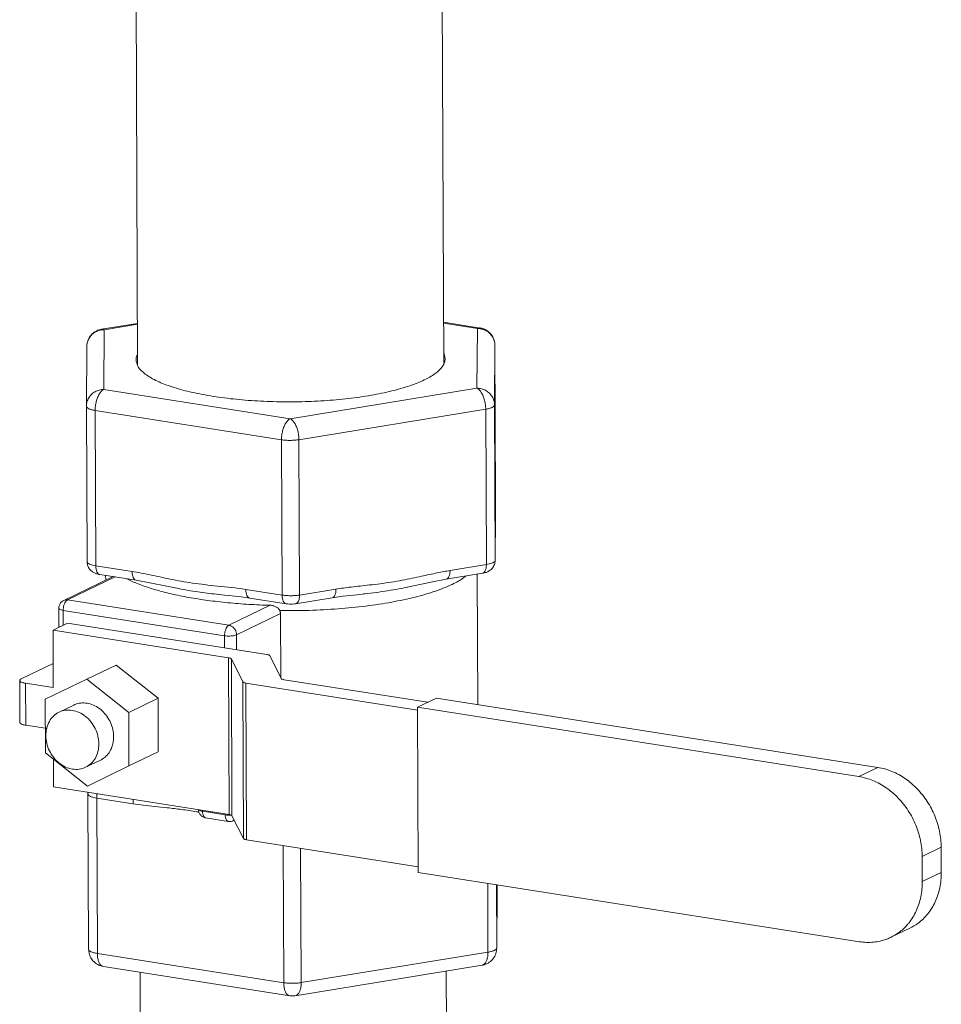
# Model space of a CAD drawing. Extents: x 24.7 to 40.9, y 3.9 to 22.
# Drawn here: x 29.8 to 30.6, y 19.2 to 20.1 of the extents above; entities that cross this region are included whole.
import ezdxf

# ---------------------------------------------------------------- set-up
doc = ezdxf.new("R2010")
doc.units = 0
doc.header["$LTSCALE"] = 1.87
doc.header["$MEASUREMENT"] = 0
doc.layers.get('0').update_dxf_attribs({"linetype": 'CONTINUOUS'})
doc.layers.add('03_AXES', color=7, linetype='CONTINUOUS')
doc.layers.add('08_ROUNDS', color=7, linetype='CONTINUOUS')

msp = doc.modelspace()

# ---------------------------------------------------------------- linework, layer by layer
at = {"color": 7, "linetype": 'Continuous', "lineweight": 0}
for p, q in [((29.86948, 19.54145), (29.85694, 19.5354)), ((29.85714, 19.48616), (29.85694, 19.5354)), ((29.85706, 19.50687), (29.82972, 19.49368)), ((29.91109, 19.50555), (29.88601, 19.49345)), ((29.94698, 19.47697), (29.91109, 19.50555)), ((29.88601, 19.49345), (29.85031, 19.47613)), ((29.92189, 19.46487), (29.88601, 19.49345)), ((29.82852, 19.45626), (29.82837, 19.49228)), ((29.8335, 19.45388), (29.83335, 19.4899)), ((29.83335, 19.4899), (29.85714, 19.48616)), ((30.0222, 19.49011), (30.16958, 19.46693)), ((30.17837, 19.47357), (30.05514, 19.49295)), ((29.94698, 19.47697), (29.92189, 19.46487)), ((29.94716, 19.43107), (29.94698, 19.47697)), ((30.18588, 19.47719), (30.16957, 19.46933)), ((30.56433, 19.41768), (30.18588, 19.47719)), ((29.85031, 19.47613), (29.8505, 19.43023)), ((30.16957, 19.46933), (30.17015, 19.32763)), ((30.54803, 19.40982), (30.16957, 19.46933)), ((29.92208, 19.41897), (29.92189, 19.46487)), ((29.8335, 19.45388), (29.85041, 19.45122)), ((29.8505, 19.43023), (29.88638, 19.40165)), ((29.94716, 19.43107), (29.92208, 19.41897)), ((29.85749, 19.4009), (29.85739, 19.42474)), ((29.88638, 19.40165), (29.92208, 19.41897)), ((30.56433, 19.41768), (30.54803, 19.40982)), ((30.02274, 19.35561), (30.17013, 19.33243)), ((30.61864, 19.34914), (30.60233, 19.34127)), ((30.60242, 19.31966), (30.60233, 19.34127)), ((30.61873, 19.32752), (30.61864, 19.34914)), ((30.17015, 19.32763), (30.5486, 19.26812)), ((30.61873, 19.32752), (30.60242, 19.31966)), ((30.59182, 19.27973), (30.57551, 19.27187))]:
    msp.add_line(p, q, dxfattribs=at)
for points, start_tangent, end_tangent in [([(30.19319, 19.76872), (30.19198, 19.77366), (30.19195, 19.77373)], (-0.016156, 0.999869), (-0.435446, 0.900215)), ([(29.92906, 19.77184), (29.92826, 19.76878), (29.92822, 19.76765)], (-0.380786, -0.924663), (0.016156, -0.999869)), ([(29.92822, 19.76765), (29.92943, 19.76271), (29.92946, 19.76264)], (0.016156, -0.999869), (0.435446, -0.900215)), ([(30.17532, 19.75016), (30.1847, 19.75569), (30.1907, 19.76155), (30.19236, 19.76454)], (0.900696, 0.43445), (0.380786, 0.924663)), ([(30.19236, 19.76454), (30.19315, 19.7676), (30.19319, 19.76872)], (0.380786, 0.924663), (-0.016156, 0.999869)), ([(29.92946, 19.76264), (29.93417, 19.7568), (29.94237, 19.7512), (29.95379, 19.74606), (29.96813, 19.74153), (29.98499, 19.73772), (30.00392, 19.73474), (30.0244, 19.73268), (30.04587, 19.73158), (30.06774, 19.73148), (30.08943, 19.73239), (30.11032, 19.73427), (30.12987, 19.73707), (30.14753, 19.74073), (30.16282, 19.74513), (30.17532, 19.75016)], (0.435446, -0.900215), (0.900696, 0.43445)), ([(29.82972, 19.49368), (29.82846, 19.49265), (29.82843, 19.49229)], (-0.900696, -0.43445), (0.102257, -0.994758)), ([(29.82843, 19.49229), (29.82871, 19.49157), (29.83042, 19.49061), (29.83335, 19.4899)], (0.102257, -0.994758), (0.987861, -0.155338)), ([(29.9089, 19.44398), (29.90822, 19.45012), (29.90625, 19.45611), (29.90312, 19.4616), (29.89901, 19.46627), (29.89415, 19.46986), (29.88883, 19.47215), (29.88336, 19.47301), (29.87805, 19.47239), (29.87479, 19.47119)], (-0.004056, 0.999992), (-0.900753, -0.434331)), ([(29.82858, 19.45626), (29.82885, 19.45555), (29.83057, 19.45458), (29.8335, 19.45388)], (0.102257, -0.994758), (0.987861, -0.155338)), ([(29.8976, 19.42391), (29.89918, 19.42477), (29.90326, 19.42815), (29.90635, 19.43267), (29.90827, 19.43805), (29.9089, 19.44398)], (0.900753, 0.434331), (-0.004056, 0.999992)), ([(30.61864, 19.34914), (30.61723, 19.36271), (30.61318, 19.37603), (30.60669, 19.38843), (30.59809, 19.39928), (30.58781, 19.40805), (30.57637, 19.41429), (30.56433, 19.41768)], (-0.004056, 0.999992), (-0.987861, 0.155338)), ([(30.60233, 19.34127), (30.60092, 19.35485), (30.59687, 19.36817), (30.59039, 19.38056), (30.58179, 19.39142), (30.57151, 19.40018), (30.56006, 19.40642), (30.54803, 19.40982)], (-0.004056, 0.999992), (-0.987861, 0.155338)), ([(30.59181, 19.27973), (30.59856, 19.28378), (30.60708, 19.29194), (30.61348, 19.30231), (30.61743, 19.31437), (30.61873, 19.32752)], (0.900641, 0.434563), (-0.004056, 0.999992)), ([(30.58932, 19.28235), (30.59078, 19.28408), (30.59717, 19.29445), (30.60112, 19.30651), (30.60242, 19.31966)], (0.664117, 0.747629), (-0.004056, 0.999992)), ([(30.5755, 19.27186), (30.58226, 19.27591), (30.58932, 19.28235)], (0.900641, 0.434563), (0.664117, 0.747629)), ([(30.5486, 19.26812), (30.56063, 19.26773), (30.57203, 19.27037), (30.5755, 19.27186)], (0.987861, -0.155338), (0.900641, 0.434563))]:
    msp.add_spline(points, degree=3, dxfattribs=dict(at, start_tangent=start_tangent, end_tangent=end_tangent))
at = {"layer": '03_AXES', "color": 7, "linetype": 'Continuous', "lineweight": 0}
for p, q in [((29.92728, 20.30553), (29.92948, 19.76265)), ((30.19032, 20.17194), (30.19197, 19.76469)), ((29.9021, 19.57834), (29.90208, 19.58245)), ((30.22129, 19.47163), (30.22083, 19.58357)), ((29.87479, 19.47119), (29.86212, 19.46508)), ((29.8976, 19.42391), (29.88493, 19.4178)), ((29.93385, 18.68461), (29.93159, 19.24192)), ((30.19635, 18.68563), (30.19409, 19.24287))]:
    msp.add_line(p, q, dxfattribs=at)
for points, start_tangent, end_tangent in [([(29.86212, 19.46508), (29.8574, 19.4618), (29.85381, 19.45714), (29.85157, 19.45141), (29.85148, 19.45105)], (-0.900707, -0.434428), (-0.2247, -0.974428)), ([(29.89623, 19.43787), (29.89543, 19.44452), (29.89314, 19.45096), (29.88951, 19.45675), (29.88479, 19.46149), (29.8793, 19.46487), (29.87342, 19.46666), (29.86755, 19.46672), (29.86212, 19.46508)], (-0.004056, 0.999992), (-0.900707, -0.434428)), ([(29.85148, 19.45105), (29.85082, 19.44501)], (-0.2247, -0.974428), (0.004056, -0.999992)), ([(29.85082, 19.44501), (29.85162, 19.43836), (29.85391, 19.43192), (29.85736, 19.42636)], (0.004056, -0.999992), (0.61339, -0.78978)), ([(29.88493, 19.4178), (29.88965, 19.42108), (29.89324, 19.42574), (29.89549, 19.43146), (29.89623, 19.43787)], (0.900707, 0.434428), (-0.004056, 0.999992)), ([(29.85736, 19.42636), (29.85754, 19.42613), (29.86226, 19.42138), (29.86775, 19.418), (29.87363, 19.41622), (29.8795, 19.41616), (29.88493, 19.4178)], (0.61339, -0.78978), (0.900707, 0.434428))]:
    msp.add_spline(points, degree=3, dxfattribs=dict(at, start_tangent=start_tangent, end_tangent=end_tangent))
at = {"layer": '08_ROUNDS', "color": 7, "linetype": 'Continuous', "lineweight": 0}
for p, q in [((29.92933, 19.79874), (29.89853, 19.79371)), ((29.92933, 19.79796), (29.90089, 19.79332)), ((30.22327, 19.79475), (30.19183, 19.79969)), ((30.22089, 19.79434), (30.19183, 19.79891)), ((29.90089, 19.79332), (29.90053, 19.74203)), ((30.22052, 19.74305), (30.22089, 19.79434)), ((29.88595, 19.77901), (29.88558, 19.72773)), ((30.23558, 19.72869), (30.23594, 19.77998)), ((30.23594, 19.77999), (30.23648, 19.64669)), ((30.23594, 19.77999), (30.23594, 19.77998)), ((29.90053, 19.74203), (30.06034, 19.7169)), ((30.06034, 19.7169), (30.22052, 19.74305)), ((29.88558, 19.72774), (29.88558, 19.72756)), ((29.88558, 19.72756), (29.88612, 19.59426)), ((29.89306, 19.72399), (29.8936, 19.59069)), ((29.89306, 19.72399), (30.05288, 19.69886)), ((30.06788, 19.69891), (30.22806, 19.72506)), ((30.22806, 19.72506), (30.2286, 19.59177)), ((30.23558, 19.72869), (30.23612, 19.5954)), ((30.05288, 19.69886), (30.05342, 19.56556)), ((30.06788, 19.69891), (30.06842, 19.56561)), ((30.23641, 19.63659), (30.23648, 19.64658)), ((30.23648, 19.64669), (30.23648, 19.64668)), ((30.23648, 19.64668), (30.23648, 19.64669)), ((30.23648, 19.64668), (30.23648, 19.64658)), ((30.23648, 19.64658), (30.23648, 19.64668)), ((30.23641, 19.6367), (30.23641, 19.63659)), ((30.23612, 19.5954), (30.23612, 19.59529)), ((29.8936, 19.59069), (29.92471, 19.5858)), ((30.19741, 19.58667), (30.2286, 19.59177)), ((29.86614, 19.561), (29.90852, 19.58143)), ((29.86937, 19.56145), (29.91025, 19.58116)), ((29.89706, 19.58324), (29.92818, 19.57834)), ((30.19404, 19.57919), (30.22522, 19.58428)), ((29.96137, 19.57172), (29.96167, 19.57166)), ((30.0223, 19.57046), (30.05342, 19.56556)), ((30.06842, 19.56561), (30.0996, 19.5707)), ((30.16068, 19.57234), (30.16105, 19.57241)), ((30.00778, 19.53968), (29.86937, 19.56145)), ((30.02576, 19.563), (30.05688, 19.55811)), ((30.06504, 19.55813), (30.09623, 19.56322)), ((29.8619, 19.55421), (29.86197, 19.53782)), ((29.86564, 19.55243), (29.86569, 19.53962)), ((30.00405, 19.53066), (29.86564, 19.55243)), ((30.00778, 19.53968), (30.04328, 19.55681)), ((30.0143, 19.53146), (30.052, 19.54964)), ((30.05222, 19.49489), (30.052, 19.54964)), ((30.04038, 19.51458), (29.86948, 19.54145)), ((29.85694, 19.5354), (30.00744, 19.51173)), ((30.00409, 19.52028), (30.00405, 19.53066)), ((30.01435, 19.51867), (30.0143, 19.53146)), ((30.00799, 19.37724), (30.00744, 19.51173)), ((30.01043, 19.37624), (30.00988, 19.51073)), ((30.00988, 19.51073), (30.01975, 19.49111)), ((30.0527, 19.49395), (30.04283, 19.51358)), ((30.01975, 19.49111), (30.0203, 19.35661)), ((30.0222, 19.49011), (30.02274, 19.35561)), ((29.85749, 19.4009), (30.00799, 19.37724)), ((29.88693, 19.39504), (29.88694, 19.39627)), ((29.88693, 19.39492), (29.88747, 19.26162)), ((29.89441, 19.39135), (29.89495, 19.25805)), ((29.92552, 19.38646), (29.89441, 19.39135)), ((29.9852, 19.38082), (29.98521, 19.38001)), ((29.98521, 19.38001), (30.00467, 19.37695)), ((30.00467, 19.37695), (30.00467, 19.37776)), ((30.01043, 19.37624), (30.0203, 19.35661)), ((29.9878, 19.37442), (30.00727, 19.37136)), ((30.01169, 19.37201), (30.01239, 19.37235)), ((30.01169, 19.37201), (30.01169, 19.37201)), ((30.05429, 19.35065), (30.05477, 19.23292)), ((30.0693, 19.34829), (30.06977, 19.23297)), ((30.22971, 19.31826), (30.22995, 19.25913)), ((30.23725, 19.31707), (30.23747, 19.26275)), ((30.23782, 19.31698), (30.23783, 19.31405)), ((30.23783, 19.31389), (30.23747, 19.2626)), ((30.23783, 19.31405), (30.23783, 19.31404)), ((30.23783, 19.3139), (30.23783, 19.31405)), ((30.23783, 19.31404), (30.23783, 19.31389)), ((30.05477, 19.23292), (29.89495, 19.25805)), ((30.22995, 19.25913), (30.06977, 19.23297)), ((30.23747, 19.2626), (30.23747, 19.26275)), ((30.05996, 19.22174), (29.90014, 19.24687)), ((30.22489, 19.2479), (30.06471, 19.22175)), ((30.22489, 19.2479), (30.2249, 19.24791))]:
    msp.add_line(p, q, dxfattribs=at)
for points in [[(29.92818, 19.57834), (29.93983, 19.57621), (29.95468, 19.5731), (29.96166, 19.57166)], [(30.16068, 19.57234), (30.16763, 19.57381), (30.18235, 19.57698), (30.19404, 19.57919)], [(29.99947, 19.56606), (30.0041, 19.56559), (30.01627, 19.56428), (30.02577, 19.563)], [(30.09623, 19.56322), (30.10551, 19.56454), (30.1177, 19.56592), (30.12249, 19.56644)]]:
    msp.add_lwpolyline(points, dxfattribs=at)
for points, start_tangent, end_tangent in [([(29.88595, 19.77901), (29.88671, 19.78363), (29.88888, 19.78782), (29.8923, 19.79116), (29.89666, 19.79328), (29.89852, 19.79371)], (0.007086, 0.999975), (0.986826, 0.161783)), ([(29.8986, 19.79314), (29.89701, 19.79281), (29.8934, 19.79136), (29.8903, 19.78906), (29.88793, 19.78607), (29.88644, 19.78259), (29.88595, 19.77901)], (-0.988716, -0.149799), (-0.007224, -0.999974)), ([(29.90089, 19.79332), (29.89896, 19.79375), (29.89853, 19.79371)], (-0.901793, 0.432167), (-0.98566, -0.168744)), ([(29.90089, 19.79332), (29.8986, 19.79314)], (-0.999995, -0.003198), (-0.988716, -0.149799)), ([(30.22089, 19.79434), (30.22284, 19.79479), (30.22327, 19.79474)], (0.900696, 0.43445), (0.986675, -0.162701)), ([(30.22089, 19.79434), (30.22321, 19.79417)], (0.999995, 0.003198), (0.98936, -0.145486)), ([(30.22321, 19.79417), (30.22476, 19.79386)], (0.98936, -0.145486), (0.969414, -0.24543)), ([(30.22327, 19.79475), (30.22726, 19.79354), (30.23073, 19.79129), (30.2335, 19.78813), (30.23531, 19.78424), (30.23594, 19.77999)], (0.987861, -0.155338), (0.004079, -0.999992)), ([(30.22476, 19.79386), (30.22839, 19.79244), (30.23151, 19.79016), (30.2339, 19.78718), (30.23539, 19.7838)], (0.969414, -0.24543), (0.279399, -0.960175)), ([(30.23539, 19.7838), (30.23542, 19.78371), (30.23594, 19.78022)], (0.279399, -0.960175), (0.022186, -0.999754)), ([(30.23594, 19.78022), (30.23594, 19.77998)], (0.022186, -0.999754), (0.004056, -0.999992)), ([(29.90053, 19.74203), (29.89665, 19.74153), (29.89304, 19.74008), (29.88994, 19.73778), (29.88757, 19.73479), (29.88608, 19.73131), (29.88558, 19.72774)], (-0.999995, -0.003198), (-0.007948, -0.999968)), ([(29.90053, 19.74203), (29.89858, 19.7406), (29.89677, 19.73829), (29.89522, 19.73524), (29.89404, 19.73168), (29.8933, 19.72784), (29.89306, 19.72399)], (-0.900696, -0.43445), (0.004056, -0.999992)), ([(30.22052, 19.74305), (30.22441, 19.74258), (30.22803, 19.74115), (30.23115, 19.73887), (30.23354, 19.73589), (30.23505, 19.73242), (30.23558, 19.72869)], (0.999995, 0.003198), (0.004056, -0.999992)), ([(30.22052, 19.74305), (30.22245, 19.74164), (30.22426, 19.73934), (30.22582, 19.73631), (30.22702, 19.73275), (30.22779, 19.72892), (30.22806, 19.72506)], (0.901793, -0.432167), (0.004056, -0.999992)), ([(29.89306, 19.72399), (29.88997, 19.72464), (29.88759, 19.72549), (29.88609, 19.72649), (29.88558, 19.72756)], (-0.987861, 0.155338), (-0.006873, 0.999976)), ([(30.23558, 19.72869), (30.23507, 19.72762), (30.23356, 19.72661), (30.23117, 19.72574), (30.22806, 19.72506)], (-0.007086, -0.999975), (-0.986931, -0.161143)), ([(30.06034, 19.7169), (30.0584, 19.71547), (30.05659, 19.71316), (30.05504, 19.71012), (30.05386, 19.70656), (30.05312, 19.70272), (30.05288, 19.69886)], (-0.900696, -0.43445), (0.004056, -0.999992)), ([(30.06034, 19.7169), (30.06228, 19.71548), (30.06409, 19.71318), (30.06564, 19.71015), (30.06684, 19.70659), (30.06761, 19.70276), (30.06788, 19.69891)], (0.901793, -0.432167), (0.004056, -0.999992)), ([(30.06788, 19.69891), (30.06428, 19.69848), (30.06039, 19.69833), (30.0565, 19.69846), (30.05288, 19.69886)], (-0.986931, -0.161143), (-0.987861, 0.155338)), ([(30.23619, 19.60538), (30.2362, 19.60698), (30.23622, 19.6086), (30.23623, 19.61027), (30.23625, 19.61206), (30.23627, 19.61404), (30.23629, 19.61632), (30.23631, 19.619), (30.23633, 19.62222), (30.23635, 19.62573), (30.23637, 19.62905), (30.23639, 19.63199), (30.2364, 19.63454), (30.23641, 19.6367)], (0.007075, 0.999975), (0.007103, 0.999975)), ([(30.23612, 19.59529), (30.23546, 19.59173), (30.23356, 19.58852), (30.23101, 19.58634), (30.22836, 19.58507), (30.22522, 19.58428)], (-0.007086, -0.999975), (-0.986931, -0.161143)), ([(30.2286, 19.59177), (30.23114, 19.59229), (30.23324, 19.59294), (30.23481, 19.5937), (30.23579, 19.59453), (30.23612, 19.5954)], (0.986931, 0.161143), (0.007086, 0.999975)), ([(29.89706, 19.58324), (29.89435, 19.58386), (29.89205, 19.58481), (29.88986, 19.58629), (29.88788, 19.58852), (29.88657, 19.59129), (29.88612, 19.59426)], (-0.987861, 0.155338), (-0.004144, 0.999991)), ([(29.88612, 19.59426), (29.88645, 19.59341), (29.88741, 19.59259), (29.88897, 19.59184), (29.89107, 19.5912), (29.8936, 19.59069)], (0.005599, -0.999984), (0.987861, -0.155338)), ([(29.8936, 19.59069), (29.89386, 19.58784), (29.89458, 19.58551), (29.8957, 19.58392), (29.89706, 19.58324)], (0.004056, -0.999992), (0.987376, -0.158394)), ([(30.0996, 19.5707), (30.10593, 19.57164), (30.11278, 19.5725), (30.12025, 19.57333), (30.12845, 19.57423), (30.13746, 19.57532), (30.147, 19.57669), (30.15638, 19.57832), (30.16506, 19.58004), (30.17288, 19.58171), (30.17995, 19.58325), (30.18635, 19.5846), (30.19214, 19.58575), (30.19741, 19.58667)], (0.986933, 0.161134), (0.98693, 0.16115)), ([(30.19741, 19.58667), (30.19718, 19.58382), (30.19648, 19.58148), (30.19539, 19.57989), (30.19404, 19.57919)], (0.004056, -0.999992), (-0.986467, -0.163958)), ([(30.2286, 19.59177), (30.22836, 19.58891), (30.22767, 19.58658), (30.22657, 19.58498), (30.22522, 19.58428)], (0.004056, -0.999992), (-0.986467, -0.163959)), ([(29.9203, 19.57948), (29.92245, 19.57841), (29.92729, 19.57623)], (0.889946, -0.456066), (0.92154, -0.388284)), ([(30.0223, 19.57046), (29.9979, 19.57334), (29.97642, 19.57593), (29.9573, 19.57931), (29.94017, 19.5829), (29.92471, 19.5858)], (-0.987844, 0.155447), (-0.987874, 0.155255)), ([(29.92471, 19.5858), (29.92497, 19.58295), (29.9257, 19.58062), (29.92681, 19.57903), (29.92818, 19.57834)], (0.004059, -0.999992), (0.987376, -0.158391)), ([(30.21104, 19.58179), (30.2093, 19.58053), (30.19927, 19.57478)], (-0.796955, -0.604038), (-0.900696, -0.43445)), ([(29.92729, 19.57623), (29.93271, 19.57409), (29.94474, 19.57015), (29.95837, 19.56662), (29.97341, 19.56357), (29.98966, 19.56103), (30.00689, 19.55904), (30.02486, 19.55762), (30.04328, 19.55681)], (0.92154, -0.388284), (0.999613, -0.027822)), ([(29.96167, 19.57166), (29.96697, 19.57065), (29.98302, 19.56804), (29.99917, 19.56609), (29.99947, 19.56606)], (0.980817, -0.194929), (0.994558, -0.10418)), ([(30.0223, 19.57046), (30.02256, 19.56761), (30.02328, 19.56527), (30.0244, 19.56368), (30.02576, 19.563)], (0.004056, -0.999992), (0.987376, -0.158394)), ([(30.19927, 19.57478), (30.18494, 19.56897), (30.16753, 19.56385), (30.14746, 19.55955), (30.12524, 19.55617), (30.10143, 19.55379), (30.07662, 19.55248), (30.05141, 19.55227)], (-0.900696, -0.43445), (-0.999906, 0.013684)), ([(30.0996, 19.5707), (30.09937, 19.56785), (30.09867, 19.56551), (30.09758, 19.56392), (30.09623, 19.56322)], (0.004056, -0.999992), (-0.986467, -0.163958)), ([(30.12249, 19.56644), (30.12466, 19.56669), (30.13404, 19.56784), (30.14389, 19.56927), (30.15343, 19.57092), (30.16068, 19.57234)], (0.993929, 0.110027), (0.979622, 0.20085)), ([(29.8619, 19.55421), (29.86242, 19.55697), (29.86391, 19.55935), (29.86614, 19.561)], (-0.004056, 0.999992), (0.900882, 0.434065)), ([(29.86614, 19.561), (29.86736, 19.56141), (29.86937, 19.56145)], (0.900986, 0.433849), (0.987861, -0.155338)), ([(29.86821, 19.56053), (29.86937, 19.56145)], (0.670098, 0.742272), (0.900696, 0.43445)), ([(30.05342, 19.56556), (30.05628, 19.56522), (30.05934, 19.56505), (30.06248, 19.56506), (30.06555, 19.56525), (30.06842, 19.56561)], (0.987861, -0.155338), (0.986931, 0.161143)), ([(30.05342, 19.56556), (30.05367, 19.56271), (30.0544, 19.56038), (30.05552, 19.55879), (30.05688, 19.55811)], (0.004056, -0.999992), (0.987376, -0.158395)), ([(30.06842, 19.56561), (30.06818, 19.56276), (30.06749, 19.56042), (30.06639, 19.55882), (30.06504, 19.55813)], (0.004056, -0.999992), (-0.986467, -0.163958)), ([(29.86564, 19.55243), (29.86382, 19.55283), (29.86254, 19.55337), (29.86194, 19.554), (29.86192, 19.55421)], (-0.987861, 0.155338), (0.061373, 0.998115)), ([(29.86564, 19.55243), (29.86581, 19.55472), (29.86634, 19.55699), (29.86716, 19.55899)], (-0.004056, 0.999992), (0.466495, 0.884524)), ([(29.86716, 19.55899), (29.86821, 19.56053)], (0.466495, 0.884524), (0.670098, 0.742272)), ([(30.04328, 19.55681), (30.04452, 19.5567), (30.04573, 19.55646), (30.04691, 19.55609), (30.04802, 19.55559), (30.04906, 19.55497), (30.05, 19.55421), (30.0508, 19.55331), (30.05141, 19.55227)], (0.999613, -0.027822), (0.413873, -0.910335)), ([(30.06504, 19.55813), (30.06229, 19.55784), (30.05963, 19.55783), (30.05688, 19.55811)], (-0.986931, -0.161143), (-0.987861, 0.155337)), ([(30.05141, 19.55227), (30.05174, 19.55141), (30.05193, 19.55053), (30.052, 19.54964)], (0.413873, -0.910335), (0.004056, -0.999992)), ([(30.00405, 19.53066), (30.00422, 19.53295), (30.00474, 19.53523), (30.00557, 19.53723), (30.00661, 19.53876), (30.00778, 19.53968)], (-0.004056, 0.999992), (0.900696, 0.43445)), ([(30.00778, 19.53968), (30.00979, 19.53901), (30.01161, 19.5377), (30.01305, 19.53587), (30.01398, 19.53371), (30.0143, 19.53146)], (0.987861, -0.155338), (0.004056, -0.999992)), ([(30.00405, 19.53066), (30.00623, 19.53044), (30.00858, 19.53041), (30.01084, 19.53058), (30.01282, 19.53095), (30.0143, 19.53146)], (0.987861, -0.155338), (0.900696, 0.43445)), ([(30.00744, 19.51173), (30.00862, 19.51148), (30.00945, 19.51113), (30.00988, 19.51073)], (0.987861, -0.155337), (0.449196, -0.893433)), ([(30.04283, 19.51358), (30.0424, 19.51397), (30.04156, 19.51432), (30.04038, 19.51458)], (-0.449196, 0.893433), (-0.987861, 0.155337)), ([(30.05514, 19.49295), (30.05397, 19.4932), (30.05313, 19.49355), (30.0527, 19.49395)], (-0.987861, 0.155337), (-0.449196, 0.893433)), ([(30.01975, 19.49111), (30.02018, 19.49071), (30.02102, 19.49036), (30.0222, 19.49011)], (0.449196, -0.893433), (0.987861, -0.155337)), ([(29.88693, 19.39504), (29.88702, 19.39626)], (0.007292, 0.999973), (0.139483, 0.990225)), ([(29.89441, 19.39135), (29.89187, 19.39185), (29.88978, 19.39249), (29.88822, 19.39324), (29.88726, 19.39407), (29.88693, 19.39492)], (-0.987861, 0.155338), (-0.005599, 0.999984)), ([(29.89441, 19.39135), (29.89464, 19.39444), (29.89474, 19.39504)], (-0.004056, 0.999992), (0.180298, 0.983612)), ([(29.92552, 19.38646), (29.92576, 19.38954), (29.92586, 19.39015)], (-0.004056, 0.999992), (0.180298, 0.983612)), ([(29.98101, 19.37941), (29.97995, 19.3796), (29.96714, 19.38159), (29.95497, 19.38305), (29.94404, 19.38418), (29.93434, 19.38525), (29.92552, 19.38646)], (-0.984549, 0.175108), (-0.98787, 0.155285)), ([(29.98194, 19.37925), (29.98101, 19.37941)], (-0.984082, 0.177714), (-0.984549, 0.175108)), ([(29.9878, 19.37442), (29.98533, 19.37527), (29.9833, 19.37691), (29.98193, 19.37923), (29.98148, 19.38139)], (-0.987861, 0.155338), (-0.058063, 0.998313)), ([(29.98521, 19.38001), (29.9834, 19.38041), (29.98212, 19.38095), (29.98165, 19.38131)], (-0.987861, 0.155338), (-0.645043, 0.764146)), ([(29.98521, 19.38001), (29.9854, 19.37787), (29.98594, 19.37612), (29.98678, 19.37493), (29.9878, 19.37442)], (0.004056, -0.999992), (0.987376, -0.158394)), ([(30.00467, 19.37695), (30.00486, 19.37481), (30.0054, 19.37306), (30.00624, 19.37187), (30.00727, 19.37136)], (0.004056, -0.999992), (0.987376, -0.158394)), ([(30.00467, 19.37695), (30.00683, 19.37673)], (0.987861, -0.155337), (0.998401, -0.056537)), ([(30.00683, 19.37673), (30.00918, 19.3767)], (0.998401, -0.056537), (0.999504, 0.031494)), ([(30.01043, 19.37624), (30.01, 19.37663), (30.00916, 19.37698), (30.00799, 19.37724)], (-0.449196, 0.893433), (-0.987861, 0.155337)), ([(30.00918, 19.3767), (30.00974, 19.37672)], (0.999504, 0.031494), (0.998607, 0.052757)), ([(30.00727, 19.37136), (30.00978, 19.37139), (30.01169, 19.37201)], (0.987861, -0.155338), (0.900546, 0.434761)), ([(30.01236, 19.3724), (30.01225, 19.37233), (30.01169, 19.37201)], (-0.825441, -0.564488), (-0.900654, -0.434537)), ([(30.02274, 19.35561), (30.02157, 19.35587), (30.02073, 19.35621), (30.0203, 19.35661)], (-0.987861, 0.155337), (-0.449196, 0.893433)), ([(29.90014, 19.24687), (29.89616, 19.24808), (29.89268, 19.25032), (29.88992, 19.25348), (29.88811, 19.25737), (29.88747, 19.26162)], (-0.987861, 0.155338), (-0.004079, 0.999992)), ([(29.89495, 19.25805), (29.89186, 19.2587), (29.88948, 19.25956), (29.88798, 19.26056), (29.88747, 19.26162)], (-0.987861, 0.155338), (-0.005576, 0.999984)), ([(29.90014, 19.24687), (29.89876, 19.24739), (29.89719, 19.24893), (29.89599, 19.25133), (29.89522, 19.25445), (29.89495, 19.25805)], (-0.986675, 0.162701), (-0.004056, 0.999992)), ([(30.23747, 19.2626), (30.23671, 19.25798), (30.23453, 19.25379), (30.23112, 19.25045), (30.22676, 19.24833), (30.2249, 19.24791)], (-0.007086, -0.999975), (-0.986826, -0.161783)), ([(30.2249, 19.24791), (30.22626, 19.24843), (30.2278, 19.24998), (30.22897, 19.2524), (30.22971, 19.25552), (30.22995, 19.25913)], (0.984997, 0.172571), (-0.004056, 0.999992)), ([(30.23545, 19.26067), (30.23306, 19.2598), (30.22995, 19.25913)], (-0.906415, -0.422389), (-0.986931, -0.161143)), ([(30.23696, 19.26168), (30.23545, 19.26067)], (-0.67663, -0.736323), (-0.906415, -0.422389)), ([(30.23747, 19.26275), (30.23696, 19.26168)], (-0.007086, -0.999975), (-0.67663, -0.736323)), ([(30.06977, 19.23297), (30.06617, 19.23255), (30.06228, 19.23239), (30.05839, 19.23252), (30.05477, 19.23292)], (-0.986931, -0.161143), (-0.987861, 0.155338)), ([(30.05996, 19.22174), (30.05858, 19.22226), (30.05701, 19.22379), (30.0558, 19.2262), (30.05504, 19.22932), (30.05477, 19.23292)], (-0.986562, 0.163388), (-0.004056, 0.999992)), ([(30.06471, 19.22175), (30.06608, 19.22228), (30.06762, 19.22383), (30.06879, 19.22625), (30.06953, 19.22936), (30.06977, 19.23297)], (0.985646, 0.168828), (-0.004056, 0.999992)), ([(30.06471, 19.22175), (30.06096, 19.22161), (30.05996, 19.22174)], (-0.986931, -0.161143), (-0.987822, 0.155591))]:
    msp.add_spline(points, degree=3, dxfattribs=dict(at, start_tangent=start_tangent, end_tangent=end_tangent))

doc.saveas('drawing.dxf')
